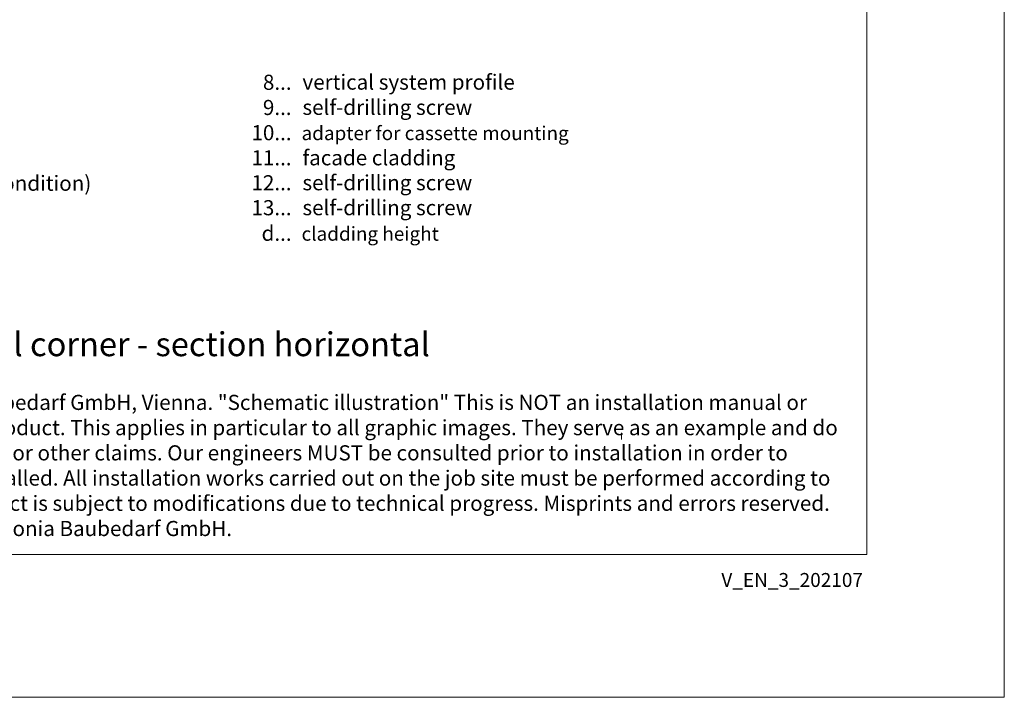
# Model space of a CAD drawing. Units: millimetres. Extents: x -1685 to 10873, y 4 to 6486.
# Drawn here: x 9922 to 10292, y 4 to 260 of the extents above; entities that cross this region are included whole.
import ezdxf

# ---------------------------------------------------------------- set-up
doc = ezdxf.new("R2010")
doc.units = ezdxf.units.MM
doc.layers.get('Defpoints').update_dxf_attribs({"lineweight": 5})
doc.layers.add('Blattrahmen_innen', color=251, linetype='Continuous', lineweight=5, true_color=0x696969)
doc.layers.add('Legende_EN', color=251, linetype='Continuous', lineweight=5)
doc.layers.add('Profil-T', color=1, linetype='Continuous', lineweight=13)
doc.layers.add('Text_EN', color=7, linetype='Continuous')
doc.styles.get("Standard").update_dxf_attribs({"font": 'arial.ttf'})
doc.styles.add('Text-H1.9', font='arial.ttf', dxfattribs={"height": 1.9})
doc.styles.add('Text-H3', font='arial.ttf', dxfattribs={"height": 3})
doc.styles.add('Text-H5', font='arial.ttf', dxfattribs={"height": 5})

msp = doc.modelspace()

# ---------------------------------------------------------------- linework, layer by layer
at = {"layer": 'Blattrahmen_innen'}
msp.add_lwpolyline([(9733.136, 58.252), (10240.664, 58.252), (10240.664, 745.59), (9733.136, 745.59)], close=True, dxfattribs=at)
at = {"layer": 'Defpoints'}
msp.add_lwpolyline([(9681.35, 868.725), (10292.45, 868.725), (10292.45, 4.455), (9681.35, 4.455)], close=True, dxfattribs=at)
at = {"layer": 'Profil-T'}
msp.add_line((10148.216, 101.55), (10148.216, 104.083), dxfattribs=at)

# ---------------------------------------------------------------- texts
at = {"layer": 'Legende_EN', "style": 'Text-H3'}
for s, width, gutter_width, insert, char_height, attachment_point in [('8...', 5.44526, 1.267, (10023.951, 236.151), 5.6999, 6), ('vertical system profile', 167.18703, 1.267, (10028.05, 239.061), 5.69994, 1), ('self-drilling screw', 167.18703, 1.267, (10028.05, 229.561), 5.69994, 1), ('9...', 5.44526, 1.267, (10023.951, 226.651), 5.6999, 6), ('10...', 5.44526, 1.267, (10023.951, 217.151), 5.6999, 6), ('adapter for cassette mounting', 153.25477, 1.161, (10027.709, 219.576), 5.22494, 1), ('11...', 5.44526, 1.267, (10023.951, 207.7), 5.6999, 6), ('facade cladding', 167.18703, 1.267, (10028.05, 210.561), 5.69994, 1), ('fixing element (depending on wall condition)', 196.89246, 1.267, (9786.235, 200.964), 5.69994, 1), ('12...', 5.44526, 1.267, (10023.951, 198.297), 5.6999, 6), ('self-drilling screw', 167.18703, 1.267, (10028.05, 201.158), 5.69994, 1), ('13...', 5.44526, 1.267, (10023.951, 188.894), 5.6999, 6), ('self-drilling screw', 167.18703, 1.267, (10028.05, 191.756), 5.69994, 1), ('d...', 5.44526, 1.267, (10023.951, 179.267), 5.6999, 6), ('cladding height', 153.25477, 1.161, (10027.709, 181.681), 5.22494, 1)]:
    msp.add_mtext_dynamic_manual_height_columns(s, width=width, gutter_width=gutter_width, heights=[0], dxfattribs=dict(at, insert=insert, char_height=char_height, attachment_point=attachment_point))
at = {"layer": 'Text_EN'}
for s, width, insert, char_height, attachment_point, style in [('internal corner - section horizontal', 230.45575, (9877.716, 132.962), 9, 7, 'Text-H5'), ('SPIDI® is a registered trademark of Slavonia Baubedarf GmbH, Vienna. "Schematic illustration" This is NOT an installation manual or mounting instruction; it merely illustrates the product. This applies in particular to all graphic images. They serve as an example and do not represent any grounds for liability, warranty, or other claims. Our engineers MUST be consulted prior to installation in order to ensure that the product is duly and properly installed. All installation works carried out on the job site must be performed according to the requirements of system suppliers! The product is subject to modifications due to technical progress. Misprints and errors reserved. Our General Terms and Conditions apply. (c) Slavonia Baubedarf GmbH.', 492.20379, (9741.547, 118.402), 5.7, 1, 'Text-H1.9')]:
    msp.add_mtext_dynamic_manual_height_columns(s, width=width, gutter_width=1.152, heights=[0], dxfattribs=dict(at, insert=insert, char_height=char_height, attachment_point=attachment_point, style=style))
at = {"layer": 'Text_EN', "insert": (10239.201, 51.284), "char_height": 5.25, "width": 46.14307, "attachment_point": 3, "line_spacing_factor": 0.963855}
msp.add_mtext('V_EN_3_202107', dxfattribs=at)

doc.saveas('drawing.dxf')
